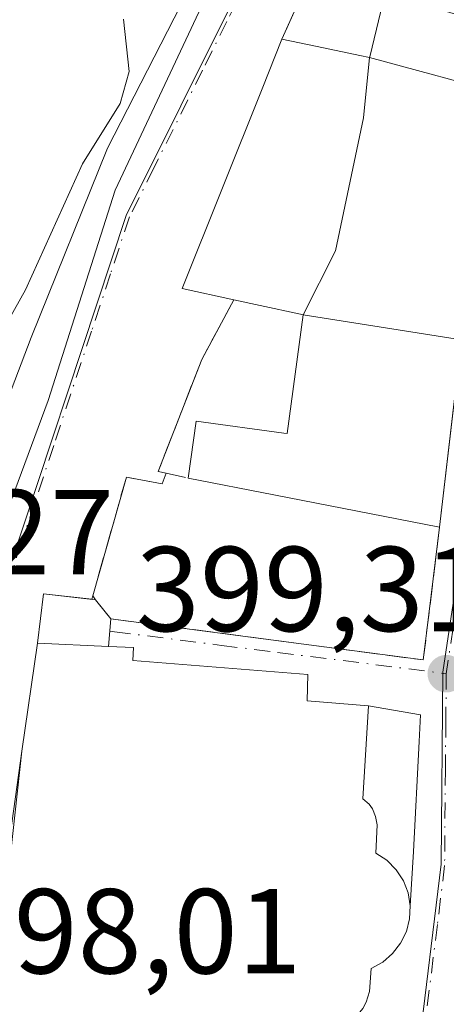
# Model space of a CAD drawing. Units: metres. Extents: x 638472 to 641939, y 4713620 to 4716002.
# Drawn here: x 640705 to 640740, y 4715268 to 4715350 of the extents above; entities that cross this region are included whole.
import ezdxf

# ---------------------------------------------------------------- set-up
doc = ezdxf.new("R2010")
doc.units = ezdxf.units.M
doc.header["$MEASUREMENT"] = 0
doc.linetypes.add('DGN Style 3', pattern=[2.307223458686699, 1.648016756204785, -0.6592067024819142])
doc.linetypes.add('DGN Style 4', pattern=[2.6384748266838614, 1.318413404963828, -0.6592067024819142, 0.001648016756204785, -0.6592067024819142])
for name, color, linetype, lineweight in [('Arbolado forestal CxS', 92, 'Continuous', 0), ('Curva de nivel normal', 30, 'Continuous', 0), ('Edificación Cxs', 1, 'Continuous', 13), ('Edificación religiosa Cxs', 192, 'Continuous', 13), ('Elemento construido Cxs', 1, 'Continuous', 0), ('Espacio natural protegido', 121, 'Continuous', 13), ('Espacio natural protegido CxS', 121, 'Continuous', 0), ('Muro lineal', 1, 'DGN Style 3', 13), ('Núcleo urbano CxS', 7, 'Continuous', 0), ('Pastizal CxS', 92, 'Continuous', 0), ('Punto de cota en terreno', 7, 'Continuous', 0), ('Rótulo de punto de cota en construcción', 7, 'Continuous', 0), ('Rótulo de punto de cota en terreno', 7, 'Continuous', 0), ('Vía urbana Cxs', 4, 'Continuous', 0), ('Vía urbana eje', 4, 'DGN Style 4', 0)]:
    doc.layers.add(name, color=color, linetype=linetype, lineweight=lineweight)
doc.styles.add('Style-Arial', font='txt')

# ---------------------------------------------------------------- blocks, each defined once
blk = doc.blocks.new('*U16')
at = {"layer": 'Arbolado forestal CxS', "color": 92, "linetype": 'Continuous', "lineweight": 0}
blk.add_polyline3d([(640731.7188999997, 4715370.286900001, 395.0850999999966), (640713.5571, 4715333.799699999, 395.3742999999959), (640702.5676999995, 4715300.592900001, 395.4867999999988), (640702.1130999997, 4715299.212300001, 395.4492000000027), (640696.2505000001, 4715272.5999, 395.0393999999943), (640694.8192999996, 4715273.045299999, 395.2366999999941), (640686.8668999998, 4715275.506100001, 392.9741000000067), (640686.7911, 4715275.5285, 392.9502000000066), (640679.3875000002, 4715277.6073, 391.6301999999997), (640679.2373000003, 4715277.649499999, 391.6183000000019), (640678.2588999998, 4715277.921499999, 391.5372000000062), (640677.3701, 4715293.690099999, 390.7179999999935), (640676.1300999997, 4715300.290100001, 390.103099999993), (640676.4101, 4715305.950099999, 390.0157999999938), (640678.5401, 4715311.7301, 389.6913999999961), (640686.2801000001, 4715325.950099999, 391.0771999999997), (640689.1700999998, 4715335.920100001, 390.4177000000054), (640692.5301000001, 4715342.1801, 390.5329999999958), (640695.7801000001, 4715346.0001, 390.7317999999942), (640699.5900999998, 4715349.360099999, 391.1628000000055), (640700.6711999997, 4715351.0255, 391.3176999999997)], dxfattribs=at)
blk = doc.blocks.new('*U26')
at = {"layer": 'Espacio natural protegido CxS', "color": 121, "linetype": 'Continuous', "lineweight": 0, "flags": 128}
blk.add_lwpolyline([(640719.1880999992, 4715353.442100001), (640711.9947000007, 4715339.374399999), (640705.6694999991, 4715323.678600002), (640701.0800999998, 4715311.586799999), (640698.9718999997, 4715301.3547), (640696.6147000003, 4715292.518899999), (640694.3747000007, 4715281.383099998), (640692.2344999996, 4715272.639100002), (640689.6974000003, 4715266.695300001), (640688.541099999, 4715262.3243), (640687.371899999, 4715245.2615), (640686.2484999989, 4715226.037699999), (640686.1101000007, 4715208.359899999), (640687.7867000012, 4715189.063100001), (640689.9234999998, 4715172.064300001), (640691.8651000002, 4715152.2646), (640694.0576999997, 4715132.596699999), (640693.8004999993, 4715114.5339), (640692.9470999994, 4715094.553300001), (640693.5296999996, 4715072.8195)], dxfattribs=at)
blk = doc.blocks.new('5PATER')
at = {"layer": 'Pastizal CxS', "linetype": 'Continuous', "lineweight": 0}
h = blk.add_hatch(color=51, dxfattribs=at)
edge = h.paths.add_edge_path()
edge.add_ellipse((0, 0), major_axis=(-0.1095731443231308, -0.1110710700762829), ratio=0.9994222409660322, start_angle=0, end_angle=360)

msp = doc.modelspace()

# ---------------------------------------------------------------- linework, layer by layer
at = {"layer": 'Arbolado forestal CxS', "color": 92, "linetype": 'Continuous', "lineweight": 0}
msp.add_polyline3d([(640749.5390999997, 4715387.052100001, 395.3214000000008), (640740.9145000001, 4715379.462099999, 395.4122000000062), (640731.7188999997, 4715370.286900001, 395.0850999999966), (640713.5571, 4715333.799699999, 395.3742999999959), (640702.5676999995, 4715300.592900001, 395.4867999999988), (640702.1130999997, 4715299.212300001, 395.4492000000027), (640696.2505000001, 4715272.5999, 395.0393999999943)], dxfattribs=at)
at = {"layer": 'Curva de nivel normal', "color": 30, "linetype": 'Continuous', "lineweight": 0, "elevation": 395, "flags": 128}
msp.add_lwpolyline([(640703.8706999999, 4715279.9692), (640703.8600000005, 4715284.0601), (640702.5999999996, 4715288.7301), (640700.1299999999, 4715289.110099999), (640696.2199999997, 4715287.4301), (640694.4699999997, 4715285.700099999), (640692.5700000003, 4715285.340100001), (640691.9000000004, 4715286.720100001), (640692.3300000001, 4715289.550100001), (640692.0199999996, 4715292.880100001), (640690.5499999998, 4715295.380100001), (640689.7800000003, 4715297.300100001), (640691.0099999999, 4715300.5701), (640696.1100000005, 4715310.1501), (640699.54, 4715317.540100001), (640705.2100000001, 4715327.620100001), (640709.9299999997, 4715338.090100001), (640713.0499999998, 4715343.090100001), (640713.7999999998, 4715345.7501), (640713.3399999999, 4715350.090100001)], dxfattribs=at)
at = {"layer": 'Edificación Cxs', "color": 1, "linetype": 'Continuous', "lineweight": 13, "flags": 128}
for points, elevation in [([(640745.3512000004, 4715343.736199999), (640733.7301000003, 4715346.9001), (640733.7466000002, 4715346.968599999), (640735.0201000003, 4715352.2601), (640736.2401000002, 4715351.890100001), (640741.3300999999, 4715350.360099999), (640745.1901000004, 4715363.3301), (640757.1201, 4715359.9801), (640755.3000999996, 4715353.5001), (640752.1201, 4715354.380100001), (640751.1901000004, 4715351.470100001), (640750.3701, 4715348.880100001), (640746.2600999996, 4715347.720100001)], 408.7945000000037), ([(640733.7301000003, 4715346.9001), (640733.2350000005, 4715341.892000001), (640730.8949999996, 4715330.861), (640728.2301000003, 4715325.5601), (640728.0133999997, 4715325.606799999), (640724.6623000001, 4715326.329500001), (640724.6585999997, 4715326.3303), (640722.4801000003, 4715326.800100001), (640718.2100999998, 4715327.7401), (640724.8229, 4715344.316299999), (640726.4600999998, 4715348.420100001), (640729.3727000002, 4715347.811100001), (640732.9220000004, 4715347.069)], 412.4928000000074), ([(640745.3512000004, 4715343.736199999), (640745.2901, 4715343.470100001), (640741.3496000003, 4715323.478599999), (640728.2301000003, 4715325.5601), (640730.8949999996, 4715330.861), (640733.2350000005, 4715341.892000001), (640733.7301000003, 4715346.9001)], 412.4928000000074), ([(640741.3496000003, 4715323.478599999), (640741.3465, 4715323.4637), (640741.3201000001, 4715323.3301), (640739.5301000001, 4715307.9301), (640725.7997000003, 4715310.611500001), (640718.6901000004, 4715312.0001), (640719.3601000002, 4715316.720100001), (640726.6218999998, 4715315.7293), (640726.9101, 4715315.690099999), (640728.2301000003, 4715325.5601)], 409.8941999999953)]:
    msp.add_lwpolyline(points, close=True, dxfattribs=dict(at, elevation=elevation))
at = {"layer": 'Edificación Cxs', "color": 1, "linetype": 'Continuous', "lineweight": 13, "extrusion": (0.1916465100384411, 0.9814639252846302, 0.0004225576547505512), "elevation": 4750700.295400863, "flags": 128}
msp.add_lwpolyline([(274809.5987975858, -1603.685018420307), (274823.5885720666, -1604.428418486683), (274830.8325089802, -1605.21121855657)], dxfattribs=at)
at = {"layer": 'Edificación Cxs', "color": 1, "linetype": 'Continuous', "lineweight": 13}
for points in [[(640726.4600999998, 4715348.420100001, 404.6431000000011), (640729.3727000002, 4715347.811100001, 406.9824999999983), (640732.9220000004, 4715347.069, 408.747199999998), (640733.7301000003, 4715346.9001, 408.7945000000037), (640733.7466000002, 4715346.968599999, 408.730899999995), (640735.0201000003, 4715352.2601, 401.5179999999964), (640736.2401000002, 4715351.890100001, 402.4694000000018)], [(640751.1901000004, 4715351.470100001, 405.8840000000055), (640750.3701, 4715348.880100001, 404.6864999999962), (640746.2600999996, 4715347.720100001, 406.0313000000024), (640745.3509000001, 4715343.736300001, 407.8027000000002), (640745.2901, 4715343.470100001, 407.9903999999952), (640741.3492999999, 4715323.478700001, 408.3242999999929), (640741.3465, 4715323.4637, 408.3172999999952), (640741.3201000001, 4715323.3301, 408.2562000000034), (640739.5301000001, 4715307.9301, 403.7599000000046)], [(640722.4801000003, 4715326.800100001, 406.3221000000049), (640718.2100999998, 4715327.7401, 404.7366000000038), (640724.8229, 4715344.316299999, 405.6949000000022), (640726.4600999998, 4715348.420100001, 404.6431000000011)], [(640718.6901000004, 4715312.0001, 402.233699999997), (640719.3601000002, 4715316.720100001, 401.7609999999986), (640726.6218999998, 4715315.7293, 404.3665000000037), (640726.9101, 4715315.690099999, 404.5546000000031), (640728.2301000003, 4715325.5601, 409.8941999999952), (640728.0133999997, 4715325.606799999, 409.8546999999962), (640724.6623000001, 4715326.329500001, 407.8714999999939), (640724.6585999997, 4715326.3303, 407.8690000000061), (640722.4801000003, 4715326.800100001, 406.3221000000049)]]:
    msp.add_polyline3d(points, dxfattribs=at)
at = {"layer": 'Edificación religiosa Cxs', "color": 192, "linetype": 'Continuous', "lineweight": 13, "elevation": 407.6113999999941, "flags": 128}
msp.add_lwpolyline([(640702.6507000001, 4715268.850099999), (640704.9001000002, 4715289.350099999), (640706.2100999998, 4715298.300100001), (640712.0800999999, 4715298.040100001), (640714.1501000002, 4715297.940099999), (640714.1201, 4715296.870100001), (640728.6001000004, 4715295.690099999), (640728.5601000005, 4715293.520099999), (640733.6401000004, 4715293.090100001), (640733.1801000005, 4715285.380100001), (640733.6901000004, 4715284.9301), (640733.9600999998, 4715284.5601), (640734.2301000003, 4715283.9101), (640734.3501000004, 4715283.2301), (640734.2600999996, 4715280.890100001), (640735.1700999998, 4715280.290100001), (640735.9401000004, 4715279.5001), (640736.5301000001, 4715278.590100001), (640736.9200999998, 4715277.5801), (640737.1001000004, 4715276.5101), (640737.0401, 4715275.4301), (640736.7801000001, 4715274.370100001), (640736.3000999996, 4715273.4001), (640735.6401000004, 4715272.540100001), (640734.8201000001, 4715271.840100001), (640733.8601000002, 4715271.3101), (640733.7100999998, 4715269.390100001), (640733.4600999998, 4715268.5101), (640733.1700999998, 4715267.9801)], dxfattribs=at)
at = {"layer": 'Edificación religiosa Cxs', "color": 192, "linetype": 'Continuous', "lineweight": 13, "extrusion": (0.9846487476668471, -0.09973618906625437, 0.1432464181354997), "elevation": 160641.9453849749, "flags": 128}
msp.add_lwpolyline([(4755831.44453792, -22843.26676879803), (4755852.066860744, -22844.46785554146), (4755861.103313903, -22847.26995342728)], dxfattribs=at)
at = {"layer": 'Edificación religiosa Cxs', "color": 192, "linetype": 'Continuous', "lineweight": 13, "extrusion": (-0.4308026793526247, 0.01908154968140761, 0.9022443936785396), "elevation": -185682.0936479791, "flags": 128}
msp.add_lwpolyline([(-4739030.703938966, 389432.7744568387), (-4739030.703938966, 389426.2620802457)], dxfattribs=at)
at = {"layer": 'Edificación religiosa Cxs', "color": 192, "linetype": 'Continuous', "lineweight": 13}
msp.add_polyline3d([(640712.0800999999, 4715298.040100001, 402.5442999999942), (640714.1501000002, 4715297.940099999, 402.1931000000041), (640714.1201, 4715296.870100001, 403.0402999999933), (640728.6001000004, 4715295.690099999, 401.7688000000053), (640728.5601000005, 4715293.520099999, 403.9872000000032), (640733.6401000004, 4715293.090100001, 402.5915999999997), (640733.1801000005, 4715285.380100001, 406.2059000000008), (640733.6901000004, 4715284.9301, 405.7605999999942), (640733.9600999998, 4715284.5601, 405.5623999999953), (640734.2301000003, 4715283.9101, 405.4530999999988), (640734.3501000004, 4715283.2301, 405.5374000000011), (640734.2600999996, 4715280.890100001, 407.4428999999946), (640735.1700999998, 4715280.290100001, 406.5638000000035), (640735.9401000004, 4715279.5001, 406.0028000000021), (640736.5301000001, 4715278.590100001, 405.7649999999995), (640736.9200999998, 4715277.5801, 405.8874999999971), (640737.1001000004, 4715276.5101, 405.2978000000003), (640737.0401, 4715275.4301, 405.0323999999964), (640736.7801000001, 4715274.370100001, 405.0939999999973), (640736.3000999996, 4715273.4001, 405.514599999995), (640735.6401000004, 4715272.540100001, 406.2189000000071), (640734.8201000001, 4715271.840100001, 406.7887999999948), (640733.8601000002, 4715271.3101, 407.6113999999943), (640733.7100999998, 4715269.390100001, 405.6178999999975), (640733.4600999998, 4715268.5101, 404.8928000000014), (640733.1700999998, 4715267.9801, 404.5872999999993)], dxfattribs=at)
at = {"layer": 'Elemento construido Cxs', "color": 1, "linetype": 'Continuous', "lineweight": 0, "elevation": 402.5442999999941, "flags": 128}
msp.add_lwpolyline([(640712.0800999999, 4715298.040100001), (640706.2100999998, 4715298.300100001), (640706.7100999998, 4715302.390100001), (640711.0100999996, 4715301.9101), (640712.2801000001, 4715300.3301)], close=True, dxfattribs=at)
at = {"layer": 'Elemento construido Cxs', "color": 1, "linetype": 'Continuous', "lineweight": 0, "extrusion": (-0.2966795535145724, 0.6020580408834241, 0.7412876350877623), "elevation": 2649095.143746763, "flags": 128}
msp.add_lwpolyline([(-2658981.217364129, -2925176.314593296), (-2658983.473735746, -2925180.965603726), (-2658987.118683602, -2925177.820729838)], dxfattribs=at)
at = {"layer": 'Elemento construido Cxs', "color": 1, "linetype": 'Continuous', "lineweight": 0, "extrusion": (-0.4299399732274632, 0.5348859507435735, 0.7273572981130468), "elevation": 2246971.486309317, "flags": 128}
msp.add_lwpolyline([(-3453512.786211408, -2380955.992038701), (-3453512.786211408, -2380953.205044126)], dxfattribs=at)
at = {"layer": 'Elemento construido Cxs', "color": 1, "linetype": 'Continuous', "lineweight": 0, "extrusion": (0.05554443407195832, 0.635983769305516, 0.7697008906215286), "elevation": 3034750.849540157, "flags": 128}
msp.add_lwpolyline([(-228027.6547989661, -3658259.184268504), (-228027.654798966, -3658256.197761589)], dxfattribs=at)
at = {"layer": 'Elemento construido Cxs', "color": 1, "linetype": 'Continuous', "lineweight": 0, "extrusion": (-0.4308026793526247, 0.01908154968140761, 0.9022443936785396), "elevation": -185682.0936479791, "flags": 128}
msp.add_lwpolyline([(-4739030.703938966, 389432.7744568387), (-4739030.703938966, 389426.2620802457)], dxfattribs=at)
at = {"layer": 'Espacio natural protegido', "color": 121, "linetype": 'Continuous', "lineweight": 13, "flags": 128}
msp.add_lwpolyline([(640693.5297000002, 4715072.819500002), (640692.9471000022, 4715094.553300002), (640693.800500002, 4715114.533900001), (640694.0577000002, 4715132.596699998), (640691.8651000008, 4715152.264600002), (640689.9235000003, 4715172.064300002), (640687.7867000018, 4715189.063100002), (640686.1101000012, 4715208.3599), (640686.2485000017, 4715226.037699998), (640687.3718999998, 4715245.261500001), (640688.5411000019, 4715262.324300001), (640689.6974000009, 4715266.695300002), (640692.2345000001, 4715272.639100002), (640694.3747000013, 4715281.383099999), (640696.6147000008, 4715292.518899998), (640698.9719000002, 4715301.354700001), (640701.0801000001, 4715311.586800001), (640705.6694999997, 4715323.678600002), (640711.9947000013, 4715339.374399999), (640719.1880999998, 4715353.442100001)], dxfattribs=at)
at = {"layer": 'Muro lineal', "color": 1, "linetype": 'DGN Style 3', "lineweight": 13, "extrusion": (0.0258207567114996, 0.05723250382043869, 0.9980269179883322), "elevation": 286819.0832189135, "flags": 128}
msp.add_lwpolyline([(1355102.146141094, -4552654.702247484), (1355102.146141094, -4552633.772924541)], dxfattribs=at)
at = {"layer": 'Muro lineal', "color": 1, "linetype": 'DGN Style 3', "lineweight": 13, "extrusion": (0.09695508052159105, -0.02130880890137789, 0.9950606247984374), "elevation": -37956.503213334, "flags": 128}
msp.add_lwpolyline([(4742930.442417427, 384524.9307430382), (4742930.442417428, 384523.0580554478)], dxfattribs=at)
at = {"layer": 'Muro lineal', "color": 1, "linetype": 'DGN Style 3', "lineweight": 13}
for points in [[(640722.4801000003, 4715326.800100001, 406.3221000000049), (640719.8201000001, 4715321.840100001, 401.6432999999961), (640716.2100999998, 4715312.5601, 402.3853999999992), (640716.8701, 4715312.4001, 402.4195999999938)], [(640716.8701, 4715312.4001, 402.4195999999938), (640716.5301000001, 4715311.520099999, 401.8138999999938), (640713.5701000001, 4715312.0801, 401.8078999999998), (640710.7801000001, 4715302.220100001, 398.3392000000022), (640711.0100999996, 4715301.9101, 398.725099999996), (640712.2801000001, 4715300.3301, 400.6377000000066), (640738.1801000005, 4715296.9101, 400.1649999999936), (640739.5301000001, 4715307.9301, 403.7599000000046)]]:
    msp.add_polyline3d(points, dxfattribs=at)
at = {"layer": 'Núcleo urbano CxS', "color": 7, "linetype": 'Continuous', "lineweight": 0}
for points in [[(640749.5390999997, 4715387.052100001, 395.3214000000008), (640740.9145000001, 4715379.462099999, 395.4122000000062), (640731.7188999997, 4715370.286900001, 395.0850999999966), (640713.5571, 4715333.799699999, 395.3742999999959), (640702.5676999995, 4715300.592900001, 395.4867999999988), (640702.1130999997, 4715299.212300001, 395.4492000000027), (640696.2505000001, 4715272.5999, 395.0393999999943)], [(640895.4561000001, 4715288.583900001, 398.9471000000049), (640859.5302999998, 4715300.8599, 398.1777000000002), (640851.5427000001, 4715303.362299999, 398.1656999999978), (640819.2993000001, 4715313.462900001, 398.2351000000053), (640816.3339000001, 4715314.392899999, 398.2283000000025), (640779.2814999997, 4715325.152899999, 398.2258000000002), (640766.6209000006, 4715327.815300001, 397.8068000000058), (640763.1841000002, 4715316.3057, 398.7627999999968), (640761.8570999998, 4715305.3321, 400.1236999999965), (640741.5245000003, 4715307.3475, 399.6698000000033), (640739.8000999996, 4715295.8869, 399.3638000000064), (640739.6731000004, 4715279.961300001, 399.2765999999974), (640737.7440999999, 4715264.3103, 398.723800000007), (640736.6545000002, 4715255.4507, 398.4731999999931), (640718.5871000001, 4715260.6077, 398.7060000000056), (640695.0843000002, 4715267.3211, 398.7467000000034), (640695.3916999997, 4715268.701099999, 397.9036999999953), (640696.2505000001, 4715272.5999, 395.0393999999943), (640702.1130999997, 4715299.212300001, 395.4492000000027), (640702.5676999995, 4715300.592900001, 395.4867999999988), (640713.5571, 4715333.799699999, 395.3742999999959), (640731.7188999997, 4715370.286900001, 395.0850999999966)], [(640913.9495000001, 4715199.945900001, 399.4856), (640837.1089000005, 4715225.4439, 398.7428000000073), (640799.3724999997, 4715236.7937, 398.4235000000044), (640754.3125, 4715250.347100001, 398.4756999999955), (640736.6545000002, 4715255.4507, 398.4731999999931), (640737.7440999999, 4715264.3103, 398.723800000007), (640739.6731000004, 4715279.961300001, 399.2765999999974), (640739.8000999996, 4715295.8869, 399.3638000000064), (640741.5245000003, 4715307.3475, 399.6698000000033), (640761.8570999998, 4715305.3321, 400.1236999999965), (640763.1841000002, 4715316.3057, 398.7627999999968), (640766.6209000006, 4715327.815300001, 397.8068000000058), (640779.2814999997, 4715325.152899999, 398.2258000000002), (640816.3339000001, 4715314.392899999, 398.2283000000025), (640819.2993000001, 4715313.462900001, 398.2351000000053), (640851.5427000001, 4715303.362299999, 398.1656999999978), (640859.5302999998, 4715300.8599, 398.1777000000002), (640895.4561000001, 4715288.583900001, 398.9471000000049)], [(641004.8519000001, 4715171.851500001, 400.6073000000033), (641013.6173, 4715205.279300001, 400.5102000000043), (641021.0843000002, 4715228.864499999, 400.2338000000018), (641025.9707000004, 4715245.7117, 400.114499999996), (641018.1677000001, 4715250.376700001, 399.9386999999988), (641008.1776999999, 4715254.431700001, 399.8690999999963), (640983.5443000002, 4715261.1371, 399.5160999999935), (640953.6845000006, 4715269.3245, 399.2575999999972), (640923.0954999998, 4715279.1589, 399.0479999999953), (640895.4561000001, 4715288.583900001, 398.9471000000049), (640859.5302999998, 4715300.8599, 398.1777000000002), (640851.5427000001, 4715303.362299999, 398.1656999999978), (640819.2993000001, 4715313.462900001, 398.2351000000053), (640816.3339000001, 4715314.392899999, 398.2283000000025), (640779.2814999997, 4715325.152899999, 398.2258000000002), (640766.6209000006, 4715327.815300001, 397.8068000000058), (640763.1841000002, 4715316.3057, 398.7627999999968), (640761.8570999998, 4715305.3321, 400.1236999999965), (640741.5245000003, 4715307.3475, 399.6698000000033), (640739.8000999996, 4715295.8869, 399.3638000000064), (640739.6731000004, 4715279.961300001, 399.2765999999974), (640737.7440999999, 4715264.3103, 398.723800000007), (640736.6545000002, 4715255.4507, 398.4731999999931)]]:
    msp.add_polyline3d(points, dxfattribs=at)
at = {"layer": 'Vía urbana Cxs', "color": 4, "linetype": 'Continuous', "lineweight": 0, "extrusion": (0.0258207567114996, 0.05723250382043869, 0.9980269179883322), "elevation": 286819.0832189135, "flags": 128}
msp.add_lwpolyline([(1355102.146141094, -4552654.702247484), (1355102.146141094, -4552633.772924541)], dxfattribs=at)
at = {"layer": 'Vía urbana Cxs', "color": 4, "linetype": 'Continuous', "lineweight": 0, "extrusion": (-0.2941621423850362, 0.602340546720982, 0.7420609811621375), "elevation": 2652040.473120704, "flags": 128}
msp.add_lwpolyline([(-2644940.648559478, -2935226.241106107), (-2644937.250397031, -2935229.147127145), (-2644935.006296224, -2935224.490183678)], dxfattribs=at)
at = {"layer": 'Vía urbana Cxs', "color": 4, "linetype": 'Continuous', "lineweight": 0, "extrusion": (0.1515955528512229, 0.597096443922552, 0.7877148119787865), "elevation": 2912932.870256855, "flags": 128}
msp.add_lwpolyline([(539336.2081285142, -3724046.728663482), (539336.2081285142, -3724046.366511718)], dxfattribs=at)
at = {"layer": 'Vía urbana Cxs', "color": 4, "linetype": 'Continuous', "lineweight": 0, "extrusion": (0.05554443407195832, 0.635983769305516, 0.7697008906215286), "elevation": 3034750.849540157, "flags": 128}
msp.add_lwpolyline([(-228027.654798966, -3658256.197761589), (-228027.6547989661, -3658259.184268504)], dxfattribs=at)
at = {"layer": 'Vía urbana Cxs', "color": 4, "linetype": 'Continuous', "lineweight": 0, "extrusion": (0.04245145053514535, 0.2900309026450112, 0.9560752846185192), "elevation": 1395163.307914083, "flags": 128}
msp.add_lwpolyline([(48944.43348576792, -4549248.998797112), (48944.43348576792, -4549239.537864903)], dxfattribs=at)
at = {"layer": 'Vía urbana Cxs', "color": 4, "linetype": 'Continuous', "lineweight": 0, "extrusion": (0.00461972082872039, 0.03304389741183531, 0.9994432245121785), "elevation": 159173.700416623, "flags": 128}
msp.add_lwpolyline([(18340.4332378977, -4755920.935822694), (18340.43323789758, -4755900.390504711)], dxfattribs=at)
at = {"layer": 'Vía urbana Cxs', "color": 4, "linetype": 'Continuous', "lineweight": 0}
for points in [[(640693.6300999997, 4715273.120100001, 398.2203000000009), (640697.8891000003, 4715286.8422, 395.5191999999952), (640701.5404000003, 4715303.511, 397.5608000000066), (640707.0965999998, 4715318.433499999, 404.0714000000008), (640712.6529000001, 4715335.896000001, 411.8748999999953), (640719.7966999998, 4715351.1361, 399.5761999999959), (640725.8291999997, 4715363.201099999, 411.4474999999948), (640731.3854, 4715372.0911, 404.2293000000063), (640737.5767000001, 4715379.3936, 405.0421000000061), (640746.4666999998, 4715388.442399999, 407.6003999999957), (640759.6430000003, 4715398.9199, 398.9976000000024), (640787.7418000001, 4715423.843699999, 409.7109000000055), (640822.0701000001, 4715455.0801, 407.7600999999996)], [(640735.0500999996, 4715367.460100001, 403.3289999999979), (640726.4600999998, 4715348.420100001, 404.6431000000011), (640724.8229, 4715344.316299999, 405.6949000000022), (640718.2100999998, 4715327.7401, 404.7366000000038), (640722.4801000003, 4715326.800100001, 406.3221000000049), (640719.8201000001, 4715321.840100001, 401.6432999999961), (640716.2100999998, 4715312.5601, 402.3853999999992), (640716.8701, 4715312.4001, 402.4195999999938), (640716.5301000001, 4715311.520099999, 401.8138999999938), (640713.5701000001, 4715312.0801, 401.8078999999998), (640710.7801000001, 4715302.220100001, 398.3392000000022), (640710.7099000001, 4715301.943600001, 398.5623000000051), (640706.7100999998, 4715302.390100001, 396.6143000000012), (640706.2100999998, 4715298.300100001, 399.7360000000044), (640704.9001000002, 4715289.350099999, 402.5092000000004), (640701.8901000004, 4715267.8201, 403.2461999999941)], [(640701.5404000003, 4715303.511, 397.5608000000066), (640707.0965999998, 4715318.433499999, 404.0714000000008), (640712.6529000001, 4715335.896000001, 411.8748999999953), (640719.7966999998, 4715351.1361, 399.5761999999959)], [(640726.4600999998, 4715348.420100001, 404.6431000000011), (640724.8229, 4715344.316299999, 405.6949000000022), (640718.2100999998, 4715327.7401, 404.7366000000038), (640722.4801000003, 4715326.800100001, 406.3221000000049)], [(640722.4801000003, 4715326.800100001, 406.3221000000049), (640719.8201000001, 4715321.840100001, 401.6432999999961), (640716.2100999998, 4715312.5601, 402.3853999999992), (640716.8701, 4715312.4001, 402.4195999999938)], [(640739.5301000001, 4715307.9301, 403.7599000000046), (640740.6560000004, 4715317.617000001, 405.0939000000071), (640741.3201000001, 4715323.3301, 408.2562000000034), (640741.3465, 4715323.4637, 408.3172999999952)], [(640733.1700999998, 4715267.9801, 404.5872999999993), (640733.4600999998, 4715268.5101, 404.8928000000014), (640733.7100999998, 4715269.390100001, 405.6178999999975), (640733.8601000002, 4715271.3101, 407.6113999999943), (640734.8201000001, 4715271.840100001, 406.7887999999948), (640735.6401000004, 4715272.540100001, 406.2189000000071), (640736.3000999996, 4715273.4001, 405.514599999995), (640736.7801000001, 4715274.370100001, 405.0939999999973), (640737.0401, 4715275.4301, 405.0323999999964), (640737.1001000004, 4715276.5101, 405.2978000000003), (640737.3799000002, 4715281.0274, 402.511599999998), (640737.8397000004, 4715290.1536, 400.5617000000057), (640737.9501999998, 4715292.346799999, 400.4535999999935), (640733.6401000004, 4715293.090100001, 402.5915999999997), (640728.5601000005, 4715293.520099999, 403.9872000000032), (640728.6001000004, 4715295.690099999, 401.7688000000053), (640714.1201, 4715296.870100001, 403.0402999999933), (640714.1501000002, 4715297.940099999, 402.1931000000041), (640712.0800999999, 4715298.040100001, 402.5442999999942), (640712.2801000001, 4715300.3301, 400.6377000000066), (640738.1801000005, 4715296.9101, 400.1649999999936), (640738.3159999996, 4715298.019200001, 400.1454999999987), (640738.4781, 4715299.3431, 400.141300000003), (640739.5301000001, 4715307.9301, 403.7599000000046), (640740.6560000004, 4715317.617000001, 405.0939000000071)], [(640716.8701, 4715312.4001, 402.4195999999938), (640716.5301000001, 4715311.520099999, 401.8138999999938), (640713.5701000001, 4715312.0801, 401.8078999999998), (640710.7801000001, 4715302.220100001, 398.3392000000022)], [(640712.2801000001, 4715300.3301, 400.6377000000066), (640738.1801000005, 4715296.9101, 400.1649999999936), (640738.3159999996, 4715298.019200001, 400.1454999999987), (640738.4781999999, 4715299.3431, 400.1413999999932), (640739.5301000001, 4715307.9301, 403.7599000000046)], [(640733.6401000004, 4715293.090100001, 402.5915999999997), (640728.5601000005, 4715293.520099999, 403.9872000000032), (640728.6001000004, 4715295.690099999, 401.7688000000053), (640714.1201, 4715296.870100001, 403.0402999999933), (640714.1501000002, 4715297.940099999, 402.1931000000041), (640712.0800999999, 4715298.040100001, 402.5442999999942)], [(640737.1001000004, 4715276.5101, 405.2978000000003), (640737.3799000002, 4715281.0274, 402.511599999998), (640737.8397000004, 4715290.1536, 400.5617000000057), (640737.9501999998, 4715292.346799999, 400.4535999999935), (640733.6401000004, 4715293.090100001, 402.5915999999997)], [(640732.7801000001, 4715267.520099999, 404.4419999999955), (640733.1700999998, 4715267.9801, 404.5872999999993), (640733.4600999998, 4715268.5101, 404.8928000000014), (640733.7100999998, 4715269.390100001, 405.6178999999975), (640733.8601000002, 4715271.3101, 407.6113999999943), (640734.8201000001, 4715271.840100001, 406.7887999999948), (640735.6401000004, 4715272.540100001, 406.2189000000071), (640736.3000999996, 4715273.4001, 405.514599999995), (640736.7801000001, 4715274.370100001, 405.0939999999973), (640737.0401, 4715275.4301, 405.0323999999964), (640737.1001000004, 4715276.5101, 405.2978000000003)]]:
    msp.add_polyline3d(points, dxfattribs=at)
at = {"layer": 'Vía urbana eje', "color": 4, "linetype": 'DGN Style 4', "lineweight": 0}
for points in [[(640723.9200999998, 4715353.950099999, 399.5899999999965), (640721.9001000002, 4715349.9001, 399.5810000000056), (640719.8901000004, 4715345.840100001, 404.5724000000046), (640715.8501000004, 4715337.7401, 412.1266999999934), (640713.8300999999, 4715333.6801, 409.0448000000033), (640712.2600999996, 4715328.940099999, 407.7445000000007), (640710.6901000004, 4715324.190099999, 405.5335999999952), (640707.5500999996, 4715314.710100001, 400.6410000000033), (640705.9801000003, 4715309.960100001, 399.6659999999974), (640702.8400999998, 4715300.4801, 396.3853999999992), (640702.3901000004, 4715299.100099999, 396.2036999999983), (640696.6300999997, 4715272.940099999, 396.9051999999938), (640695.8901000004, 4715269.5701, 399.4848000000056)], [(640741.8000999996, 4715307.2301, 402.7783000000054), (640741.2301000003, 4715303.4101, 401.3781000000017), (640740.6501000002, 4715299.590100001, 401.0360999999975), (640740.0800999999, 4715295.770099999, 401.1291999999958)], [(640712.1897, 4715299.295100001, 401.4946999999956), (640712.5997000001, 4715299.243100001, 401.6192000000011), (640721.4600999998, 4715298.120100001, 400.5736999999936), (640726.1101000002, 4715297.540100001, 400.1772999999957), (640740.0800999999, 4715295.770099999, 401.1291999999958)], [(640740.0800999999, 4715295.770099999, 401.1291999999958), (640740.0500999996, 4715291.790100001, 401.4811000000045), (640740.0100999996, 4715287.8101, 401.7289000000019), (640739.9501, 4715279.850099999, 402.2449999999953), (640739.3501000004, 4715274.950099999, 402.4734000000026), (640738.1300999997, 4715265.140100001, 399.1202999999951), (640737.5301000001, 4715260.2401, 398.6607999999979), (640737.3101000005, 4715258.340100001, 398.6523000000016), (640737.0500999996, 4715256.270099999, 400.0942000000068)]]:
    msp.add_polyline3d(points, dxfattribs=at)

# ---------------------------------------------------------------- block references
at = {"layer": 'Arbolado forestal CxS', "color": 92, "linetype": 'Continuous', "lineweight": 0}
msp.add_blockref('*U16', (0, 0), dxfattribs=at)
at = {"layer": 'Espacio natural protegido CxS', "color": 121, "linetype": 'Continuous', "lineweight": 0}
msp.add_blockref('*U26', (0, 0), dxfattribs=at)
at = {"layer": 'Punto de cota en terreno', "color": 7, "linetype": 'Continuous', "lineweight": 0, "xscale": 10, "yscale": 10, "zscale": 10}
msp.add_blockref('5PATER', (640740.0899999999, 4715295.77, 399.3099999999977), dxfattribs=at)

# ---------------------------------------------------------------- texts
at = {"layer": 'Rótulo de punto de cota en construcción', "color": 7, "linetype": 'Continuous', "lineweight": 0, "style": 'Style-Arial'}
msp.add_text('398,01', height=7.000000000000002, dxfattribs=at).set_placement((640698.9378000004, 4715270.897800001))
at = {"layer": 'Rótulo de punto de cota en terreno', "color": 7, "linetype": 'Continuous', "lineweight": 0, "style": 'Style-Arial'}
for s, p in [('395,27', (640683.3965999996, 4715304.0078)), ('399,31', (640714.3672000002, 4715299.297800001))]:
    msp.add_text(s, height=7.000000000000002, dxfattribs=at).set_placement(p)

doc.saveas('drawing.dxf')
